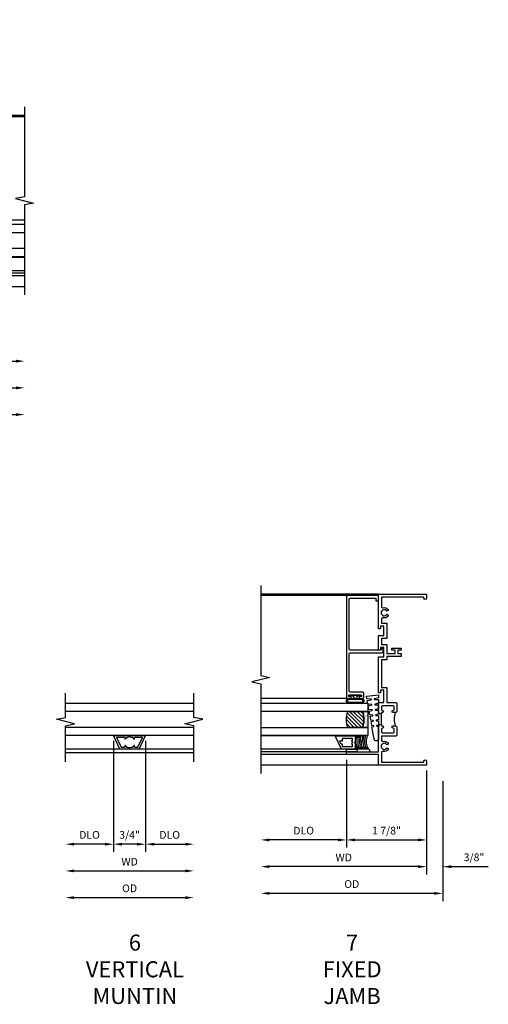
# Model space of a CAD drawing. Extents: x 1.5 to 74.6, y 0.5 to 47.3.
# Drawn here: x 53.1 to 64.1, y 23.3 to 46.3 of the extents above; entities that cross this region are included whole.
import ezdxf

# ---------------------------------------------------------------- set-up
doc = ezdxf.new("R2010")
doc.units = 0
doc.header["$LTSCALE"] = 0.5
doc.header["$MEASUREMENT"] = 0
doc.layers.get('0').update_dxf_attribs({"color": 4, "linetype": 'CONTINUOUS'})
doc.layers.add('DIME', color=2, linetype='CONTINUOUS')
doc.layers.add('TEXT', color=3, linetype='CONTINUOUS')
doc.styles.get("Standard").update_dxf_attribs({"font": 'arial.ttf'})
doc.dimstyles.new('EXT_OFF-OFF', dxfattribs={"dimscale": 2, "dimtxt": 0.125, "dimasz": 0.1, "dimexe": 0.09, "dimexo": 0.063, "dimgap": 0.05, "dimtad": 1, "dimdec": 5, "dimzin": 0, "dimdsep": 46, "dimlunit": 4, "dimtxsty": 'STANDARD', "dimcen": 0, "dimse1": 1, "dimse2": 1, "dimclrd": 256, "dimadec": 0, "dimazin": 0, "dimtfac": 1, "dimtdec": 5, "dimtofl": 0, "dimtmove": 0, "dimatfit": 3, "dimfxl": 1, "dimfrac": 2, "dimtolj": 1, "dimtzin": 0, "dimarcsym": 0})
doc.dimstyles.new('EXT_ON-OFF', dxfattribs={"dimscale": 2, "dimtxt": 0.125, "dimasz": 0.1, "dimexe": 0.09, "dimexo": 0.063, "dimgap": 0.05, "dimtad": 1, "dimdec": 5, "dimzin": 0, "dimdsep": 46, "dimlunit": 4, "dimtxsty": 'STANDARD', "dimcen": 0, "dimse2": 1, "dimclrd": 256, "dimadec": 0, "dimazin": 0, "dimtfac": 1, "dimtdec": 5, "dimtofl": 0, "dimtmove": 0, "dimatfit": 3, "dimfxl": 1, "dimfrac": 2, "dimtolj": 1, "dimtzin": 0, "dimarcsym": 0})
doc.dimstyles.new('EXT_ON-ON', dxfattribs={"dimscale": 2, "dimtxt": 0.09, "dimasz": 0.1, "dimexe": 0.09, "dimexo": 0.0625, "dimgap": 0.0625, "dimtad": 1, "dimdec": 5, "dimzin": 0, "dimdsep": 46, "dimlunit": 5, "dimtxsty": 'STANDARD', "dimcen": 0, "dimclrd": 256, "dimadec": 0, "dimazin": 0, "dimtfac": 1, "dimtdec": 5, "dimtofl": 0, "dimtmove": 0, "dimatfit": 0, "dimfxl": 1, "dimfrac": 2, "dimtolj": 1, "dimtzin": 0, "dimarcsym": 0})

# ---------------------------------------------------------------- blocks, each defined once
blk = doc.blocks.new('B245310')
for points in [[(0.781, 0.759), (0.841, 0.759, 0.414214), (0.866, 0.784, -1), (0.916, 0.784), (0.916, 0.728, -0.414214), (0.885, 0.697), (0.707, 0.697, -0.414214), (0.676, 0.728), (0.676, 1.055), (0.587, 1.055, 0.477796), (0.556, 1.017, -0.268929), (0.519, 0.902), (0.49, 0.902), (0.474, 0.931, 3.732051), (0.402, 0.931), (0.386, 0.902), (0.357, 0.902, -0.268929), (0.32, 1.017, 0.477796), (0.289, 1.055), (0.07, 1.055), (0.07, 0.062), (0.094, 0.062, -1), (0.094, 0), (0, 0), (0, 1.125), (0.25, 1.125), (0.25, 1.875), (0.312, 1.875), (0.312, 1.125), (0.901, 1.125), (0.916, 1.11), (0.931, 1.125), (0.947, 1.125), (0.947, 1.055), (0.916, 1.055), (0.916, 1.03), (0.916, 1.03, -1), (0.866, 1.03, 0.414214), (0.841, 1.055), (0.781, 1.055, 0.414214), (0.756, 1.03), (0.756, 0.784, 0.414214)], [(3.249, 1.075), (3.187, 1.075), (3.187, 1.125), (4, 1.125), (4, 0), (3.906, 0, -1), (3.906, 0.062), (3.93, 0.062), (3.93, 1.055), (3.711, 1.055, 0.477796), (3.68, 1.017, -0.268929), (3.643, 0.902), (3.614, 0.902), (3.598, 0.931, 3.732051), (3.527, 0.931), (3.51, 0.902), (3.481, 0.902, -0.268929), (3.444, 1.017, 0.477796), (3.413, 1.055), (3.319, 1.055), (3.319, 0.93), (2.961, 0.93), (2.961, 1.055), (2.819, 1.055), (2.819, 0.93), (2.614, 0.93), (2.614, 0.738), (2.689, 0.738), (2.689, 0.816), (2.739, 0.816), (2.739, 0.598), (2.689, 0.598), (2.689, 0.676), (2.614, 0.676), (2.614, 0.598), (2.544, 0.598), (2.544, 0.93), (2.461, 0.93), (2.461, 1.055), (1.819, 1.055), (1.819, 0.93), (1.468, 0.93), (1.468, 0.728, -0.414214), (1.437, 0.697), (1.259, 0.697, -0.414214), (1.228, 0.728), (1.228, 0.784, -1), (1.278, 0.784, 0.414214), (1.303, 0.759), (1.363, 0.759, 0.414214), (1.388, 0.784), (1.388, 1.03, 0.414214), (1.363, 1.055), (1.303, 1.055, 0.414214), (1.278, 1.03, -1), (1.228, 1.03), (1.228, 1.03), (1.228, 1.055), (1.197, 1.055), (1.197, 1.125), (1.213, 1.125), (1.228, 1.11), (1.243, 1.125), (1.468, 1.125), (1.468, 1), (1.749, 1), (1.749, 1.075), (1.687, 1.075), (1.687, 1.125), (2.531, 1.125), (2.531, 1), (2.749, 1), (2.749, 1.075), (2.687, 1.075), (2.687, 1.125), (3.031, 1.125), (3.031, 1), (3.249, 1)]]:
    blk.add_lwpolyline(points, format="xyb", close=True)
blk.add_lwpolyline([(0.947, 1.055), (1.197, 1.055)])
blk.add_lwpolyline([(0.916, 0.728, -0.132332), (1.228, 0.728)], format="xyb")
blk = doc.blocks.new('*D36')
at = {"layer": 'DIME', "color": 0, "lineweight": -2, "transparency": 16777216}
blk.add_line((0, -0.125), (0, -2.555), dxfattribs=at)
at = {"layer": 'DIME', "lineweight": -2, "transparency": 16777216}
blk.add_line((-0.2, -2.375), (-3.675, -2.375), dxfattribs=at)
at = {"layer": 'DIME', "transparency": 16777216}
for points in [[(-3.675, -2.342), (-3.675, -2.408), (-3.875, -2.375)], [(-0.2, -2.342), (-0.2, -2.408), (0, -2.375)]]:
    blk.add_solid(points, dxfattribs=at)
at = {"layer": 'DIME', "color": 0, "transparency": 16777216, "insert": (-1.938, -2.16), "char_height": 0.18, "attachment_point": 5}
blk.add_mtext('\\A1;WD', dxfattribs=at)
blk = doc.blocks.new('*D37')
at = {"layer": 'DIME', "color": 0, "lineweight": -2, "transparency": 16777216}
for p, q in [((-1.875, 0.125), (-1.875, -1.93)), ((0, -0.125), (0, -1.93))]:
    blk.add_line(p, q, dxfattribs=at)
at = {"layer": 'DIME', "lineweight": -2, "transparency": 16777216}
blk.add_line((-1.675, -1.75), (-0.2, -1.75), dxfattribs=at)
at = {"layer": 'DIME', "transparency": 16777216}
for points in [[(-1.675, -1.717), (-1.675, -1.783), (-1.875, -1.75)], [(-0.2, -1.717), (-0.2, -1.783), (0, -1.75)]]:
    blk.add_solid(points, dxfattribs=at)
at = {"layer": 'DIME', "color": 0, "transparency": 16777216, "insert": (-0.938, -1.532), "char_height": 0.18, "attachment_point": 5}
blk.add_mtext('\\A1;1 7/8"', dxfattribs=at)
blk = doc.blocks.new('*D38')
at = {"layer": 'DIME', "color": 0, "lineweight": -2, "transparency": 16777216}
blk.add_line((-1.875, 0.125), (-1.875, -1.93), dxfattribs=at)
at = {"layer": 'DIME', "lineweight": -2, "transparency": 16777216}
blk.add_line((-2.075, -1.75), (-3.675, -1.75), dxfattribs=at)
at = {"layer": 'DIME', "transparency": 16777216}
for points in [[(-3.675, -1.717), (-3.675, -1.783), (-3.875, -1.75)], [(-2.075, -1.717), (-2.075, -1.783), (-1.875, -1.75)]]:
    blk.add_solid(points, dxfattribs=at)
at = {"layer": 'DIME', "color": 0, "transparency": 16777216, "insert": (-2.875, -1.532), "char_height": 0.18, "attachment_point": 5}
blk.add_mtext('\\A1;DLO', dxfattribs=at)
blk = doc.blocks.new('*D39')
at = {"layer": 'DIME', "color": 0, "lineweight": -2, "transparency": 16777216}
for p, q in [((0, -0.125), (0, -2.555)), ((0.375, -0.375), (0.375, -2.555))]:
    blk.add_line(p, q, dxfattribs=at)
at = {"layer": 'DIME', "lineweight": -2, "transparency": 16777216}
for p, q in [((-0.2, -2.375), (-0.4, -2.375)), ((0.575, -2.375), (1.441, -2.375))]:
    blk.add_line(p, q, dxfattribs=at)
at = {"layer": 'DIME', "transparency": 16777216}
for points in [[(-0.2, -2.342), (-0.2, -2.408), (0, -2.375)], [(0.575, -2.342), (0.575, -2.408), (0.375, -2.375)]]:
    blk.add_solid(points, dxfattribs=at)
at = {"layer": 'DIME', "color": 0, "transparency": 16777216, "insert": (1.108, -2.157), "char_height": 0.18, "attachment_point": 5}
blk.add_mtext('\\A1;3/8"', dxfattribs=at)
blk = doc.blocks.new('*D40')
at = {"layer": 'DIME', "color": 0, "lineweight": -2, "transparency": 16777216}
blk.add_line((0.375, -0.375), (0.375, -3.18), dxfattribs=at)
at = {"layer": 'DIME', "lineweight": -2, "transparency": 16777216}
blk.add_line((0.175, -3), (-3.675, -3), dxfattribs=at)
at = {"layer": 'DIME', "transparency": 16777216}
for points in [[(-3.675, -2.967), (-3.675, -3.033), (-3.875, -3)], [(0.175, -2.967), (0.175, -3.033), (0.375, -3)]]:
    blk.add_solid(points, dxfattribs=at)
at = {"layer": 'DIME', "color": 0, "transparency": 16777216, "insert": (-1.75, -2.782), "char_height": 0.18, "attachment_point": 5}
blk.add_mtext('\\A1;OD', dxfattribs=at)
blk = doc.blocks.new('B127099')
blk.add_lwpolyline([(0.181, 0.25), (0.116, 0.25), (0.094, 0.156, -0.869287), (0.078, 0.158), (0.074, 0.25), (-0.012, 0.25), (-0.031, 0.167, -0.869287), (-0.047, 0.169), (-0.051, 0.25), (-0.139, 0.25), (-0.156, 0.178, -0.869287), (-0.172, 0.18), (-0.175, 0.25), (-0.267, 0.25), (-0.281, 0.189, -0.869287), (-0.297, 0.191), (-0.3, 0.25), (-0.394, 0.25), (-0.406, 0.2, -0.869287), (-0.422, 0.202), (-0.424, 0.25), (-0.522, 0.25), (-0.531, 0.211, -0.869287), (-0.547, 0.213), (-0.549, 0.25), (-0.839, 0.25, 0.915607), (-0.848, 0.148), (-0.562, 0.098), (-0.554, 0.134, -0.869287), (-0.538, 0.133), (-0.536, 0.093), (-0.439, 0.076), (-0.429, 0.123, -0.869287), (-0.413, 0.122), (-0.41, 0.071), (-0.317, 0.054), (-0.304, 0.112, -0.869287), (-0.288, 0.11), (-0.285, 0.048), (-0.194, 0.032), (-0.179, 0.101, -0.869287), (-0.163, 0.099), (-0.159, 0.026), (-0.072, 0.01), (-0.054, 0.09, -0.869287), (-0.038, 0.088), (-0.033, 0.004), (0.051, -0.011), (0.071, 0.079, -0.869287), (0.087, 0.077), (0.092, -0.019), (0.156, -0.03)], format="xyb", close=True)
blk = doc.blocks.new('B127077M4')
for points in [[(-0.085, -0.15), (-0.085, 0.15, 0.95874), (-0.199, 0.15), (-0.199, -0.15, 0.95874)], [(-0.179, 0.149), (-0.179, -0.149, 0.970291), (-0.105, -0.149), (-0.105, 0.149, 0.970291)], [(-0.085, -0.035), (-0.035, -0.035), (-0.035, -0.12, 1), (-0.005, -0.12), (-0.005, 0.12, 1), (-0.035, 0.12), (-0.035, 0.035), (-0.085, 0.035)]]:
    blk.add_lwpolyline(points, format="xyb", close=True)
blk = doc.blocks.new('B345106')
blk.add_lwpolyline([(-0.092, 0.688, -0.41421356), (-0.062, 0.658), (-0.062, -0.081, 0.41421356), (-0.032, -0.111), (0.047, -0.111), (0.047, -0.064), (0, -0.064), (0, 0.658, -0.41421356), (0.03, 0.688), (1.18975, 0.688, -0.41421356), (1.21975, 0.658), (1.21975, 0.062), (1.15775, 0.062), (1.15775, 0), (1.28175, 0), (1.28175, 0.75), (-1.09825, 0.75, 0.41421356), (-1.12825, 0.72), (-1.12825, 0.6525, 1), (-1.09325, 0.6525), (-1.09325, 0.675, -1), (-1.04325, 0.675), (-1.04325, 0.415, -1), (-1.09325, 0.415), (-1.09325, 0.4375, 1), (-1.12825, 0.4375), (-1.12825, 0.37, 0.41421356), (-1.09825, 0.34), (-1.01125, 0.34, 0.41421356), (-0.98125, 0.37), (-0.98125, 0.658, -0.41421356), (-0.95125, 0.688)], format="xyb", close=True)
blk = doc.blocks.new('B127186 8400M1')
blk.add_lwpolyline([(0, 0), (0.06, 0), (0.06, -0.25), (0, -0.25)], close=True)
blk.add_arc((0.02, -0.511), 0.0414, 240.6761, 16.0749)
blk = doc.blocks.new('B735016')
at = {"linetype": 'Continuous'}
blk.add_lwpolyline([(0.187, 0.165), (0.272, 0.165), (0.272, 0.298), (0.171, 0.298), (0.156, 0.313), (0.141, 0.298), (0.04, 0.298), (0.04, 0), (0, 0), (0, 0.615), (0.312, 0.76), (0.312, 0.125), (0.187, 0.125)], close=True, dxfattribs=at)
blk.add_lwpolyline([(0.055, 0.588), (0.117, 0.588), (0.117, 0.625), (0.195, 0.662), (0.195, 0.588), (0.257, 0.588), (0.257, 0.521), (0.245, 0.509), (0.257, 0.497), (0.257, 0.435), (0.245, 0.423), (0.257, 0.411), (0.257, 0.368), (0.2, 0.368, 1), (0.18, 0.368), (0.138, 0.368, 1), (0.118, 0.368), (0.055, 0.368), (0.055, 0.411), (0.067, 0.423), (0.055, 0.435), (0.055, 0.497), (0.067, 0.509), (0.055, 0.521)], format="xyb", close=True, dxfattribs=at)
blk = doc.blocks.new('GT245501')
h = blk.add_hatch()
h.set_pattern_fill('AR-SAND', color=256, scale=0.03, style=0)
h.set_pattern_definition([(322.5, (-24.48445, -0.7545), (-0.0018898, -0.05780471), [0, -0.0456, 0, -0.051, 0, -0.04875]), (352.5, (-24.48445, -0.7545), (0.0530933, -0.08466438), [0, -0.0246, 0, -0.0411, 0, -0.01575]), (32.5, (-24.52135, -0.7545), (0.09342426, -0.00016977), [0, -0.015, 0, -0.054, 0, -0.0705]), (42.5, (-24.52135, -0.7545), (0.0901838, -0.02633027), [0, -0.0075, 0, -0.0354, 0, -0.0405])])
edge = h.paths.add_edge_path()
edge.add_line((-1.43, -0.37), (-1.43, -0.25))
edge.add_line((-1.43, -0.25), (-1.805, -0.25))
edge.add_line((-1.805, -0.25), (-1.805, -0.37))
edge.add_arc((-1.617, -0.941), 0.601, 71.8194, 108.1806, ccw=False)
h = blk.add_hatch()
h.set_pattern_fill('ANSI31', color=256, scale=0.5, style=0)
h.set_pattern_definition([(315, (-24.48445, -0.7545), (-0.04419417, -0.04419417), [])])
edge = h.paths.add_edge_path()
edge.add_line((-1.805, -0.37), (-1.805, -0.72))
edge.add_arc((-1.617, -0.149), 0.601, 251.8194, 288.1806)
edge.add_line((-1.43, -0.72), (-1.43, -0.37))
edge.add_arc((-1.617, -0.941), 0.601, 71.8194, 108.1806)
for p, q in [((-2.437, -0.75), (-2.437, -2.75)), ((-2.375, -0.75), (-2.375, -2.75)), ((-2.315, -0.865), (-2.315, -2.75)), ((-1.128, -0.719), (-1.128, -2.75)), ((1.282, -0.75), (1.282, -2.75)), ((-2.003, -1.01), (-2.003, -2.75))]:
    blk.add_line(p, q)
for points in [[(-1.805, -2.75), (-1.805, -0.25), (-1.992, -0.25), (-1.992, -2.75)], [(-1.242, -2.75), (-1.242, -0.25), (-1.43, -0.25), (-1.43, -2.75)]]:
    blk.add_lwpolyline(points)
for points in [[(-1.43, -0.37), (-1.43, -0.25), (-1.805, -0.25), (-1.805, -0.37, -0.16)], [(-1.805, -0.37), (-1.805, -0.72, 0.16), (-1.43, -0.72), (-1.43, -0.37, 0.16)]]:
    blk.add_lwpolyline(points, format="xyb", close=True)
at = {"const_width": 0.0105}
blk.add_lwpolyline([(-1.997, -1.01), (-1.997, -0.51)], dxfattribs=at)
at = {"layer": 'TEXT'}
for radius, start, end in [(0.358, 246.7472, 293.2528), (0.398, 249.1975, 290.8025), (0.438, 251.1712, 288.8288), (0.478, 252.8004, 270.7095), (0.518, 254.1641, 280.1022), (0.558, 255.3251, 279.3718), (0.598, 256.3259, 278.7402), (0.638, 257.1978, 259.3005), (0.638, 267.3008, 268.097)]:
    blk.add_arc((-2.134, 0.079), radius, start, end, dxfattribs=at)
for name, p in [('B127099', (-1.228, -0.25)), ('B127077M4', (-1.043, -0.545))]:
    blk.add_blockref(name, p)
at = {"xscale": -1, "rotation": 180}
for name, p in [('B345106', (0, 0)), ('B127186 8400M1', (-2.375, -0.75)), ('B735016', (-2.315, -0.25))]:
    blk.add_blockref(name, p, dxfattribs=at)
blk = doc.blocks.new('*D48')
at = {"layer": 'DIME', "color": 0, "lineweight": -2, "transparency": 16777216}
blk.add_line((0, -0.125), (0, -2.555), dxfattribs=at)
at = {"layer": 'DIME', "lineweight": -2, "transparency": 16777216}
blk.add_line((0.2, -2.375), (3.675, -2.375), dxfattribs=at)
at = {"layer": 'DIME', "transparency": 16777216}
for points in [[(0.2, -2.342), (0.2, -2.408), (0, -2.375)], [(3.675, -2.342), (3.675, -2.408), (3.875, -2.375)]]:
    blk.add_solid(points, dxfattribs=at)
at = {"layer": 'DIME', "color": 0, "transparency": 16777216, "insert": (1.938, -2.16), "char_height": 0.18, "attachment_point": 5}
blk.add_mtext('\\A1;WD', dxfattribs=at)
blk = doc.blocks.new('*D49')
at = {"layer": 'DIME', "color": 0, "lineweight": -2, "transparency": 16777216}
for p, q in [((-1.875, 0.125), (-1.875, -1.93)), ((0, -0.125), (0, -1.93))]:
    blk.add_line(p, q, dxfattribs=at)
at = {"layer": 'DIME', "lineweight": -2, "transparency": 16777216}
blk.add_line((-0.2, -1.75), (-1.675, -1.75), dxfattribs=at)
at = {"layer": 'DIME', "transparency": 16777216}
for points in [[(-1.675, -1.717), (-1.675, -1.783), (-1.875, -1.75)], [(-0.2, -1.717), (-0.2, -1.783), (0, -1.75)]]:
    blk.add_solid(points, dxfattribs=at)
at = {"layer": 'DIME', "color": 0, "transparency": 16777216, "insert": (-0.938, -1.532), "char_height": 0.18, "attachment_point": 5}
blk.add_mtext('\\A1;1 7/8"', dxfattribs=at)
blk = doc.blocks.new('*D50')
at = {"layer": 'DIME', "color": 0, "lineweight": -2, "transparency": 16777216}
blk.add_line((1.875, 0.125), (1.875, -1.93), dxfattribs=at)
at = {"layer": 'DIME', "lineweight": -2, "transparency": 16777216}
blk.add_line((2.075, -1.75), (3.675, -1.75), dxfattribs=at)
at = {"layer": 'DIME', "transparency": 16777216}
for points in [[(2.075, -1.717), (2.075, -1.783), (1.875, -1.75)], [(3.675, -1.717), (3.675, -1.783), (3.875, -1.75)]]:
    blk.add_solid(points, dxfattribs=at)
at = {"layer": 'DIME', "color": 0, "transparency": 16777216, "insert": (2.875, -1.532), "char_height": 0.18, "attachment_point": 5}
blk.add_mtext('\\A1;DLO', dxfattribs=at)
blk = doc.blocks.new('*D51')
at = {"layer": 'DIME', "lineweight": -2, "transparency": 16777216}
blk.add_line((-3.675, -3), (3.675, -3), dxfattribs=at)
at = {"layer": 'DIME', "transparency": 16777216}
for points in [[(-3.675, -2.967), (-3.675, -3.033), (-3.875, -3)], [(3.675, -2.967), (3.675, -3.033), (3.875, -3)]]:
    blk.add_solid(points, dxfattribs=at)
at = {"layer": 'DIME', "color": 0, "transparency": 16777216, "insert": (0, -2.782), "char_height": 0.18, "attachment_point": 5}
blk.add_mtext('\\A1;OD', dxfattribs=at)
blk = doc.blocks.new('*D52')
at = {"layer": 'DIME', "color": 0, "lineweight": -2, "transparency": 16777216}
blk.add_line((-1.875, 0.125), (-1.875, -1.93), dxfattribs=at)
at = {"layer": 'DIME', "lineweight": -2, "transparency": 16777216}
blk.add_line((-2.075, -1.75), (-3.675, -1.75), dxfattribs=at)
at = {"layer": 'DIME', "transparency": 16777216}
for points in [[(-3.675, -1.717), (-3.675, -1.783), (-3.875, -1.75)], [(-2.075, -1.717), (-2.075, -1.783), (-1.875, -1.75)]]:
    blk.add_solid(points, dxfattribs=at)
at = {"layer": 'DIME', "color": 0, "transparency": 16777216, "insert": (-2.875, -1.532), "char_height": 0.18, "attachment_point": 5}
blk.add_mtext('\\A1;DLO', dxfattribs=at)
blk = doc.blocks.new('B245343')
for points in [[(0.947, -1.055), (0.916, -1.055), (0.916, -1.03), (0.916, -1.03, 1), (0.866, -1.03, -0.414214), (0.841, -1.055), (0.781, -1.055, -0.414214), (0.756, -1.03), (0.756, -0.784, -0.414214), (0.781, -0.759), (0.841, -0.759, -0.414214), (0.866, -0.784, 1), (0.916, -0.784), (0.916, -0.728, 0.414214), (0.885, -0.697), (0.707, -0.697, 0.414214), (0.676, -0.728), (0.676, -1.055), (0.587, -1.055, -0.477796), (0.556, -1.017, 0.268929), (0.519, -0.902), (0.49, -0.902), (0.474, -0.931, -3.732051), (0.402, -0.931), (0.386, -0.902), (0.357, -0.902, 0.268929), (0.32, -1.017, -0.477796), (0.289, -1.055), (0.08, -1.055), (0.08, -0.061), (0.155, -0.061, 0.414214), (0.186, -0.03), (0.186, 0.059), (0.245, 0.059, 0.414214), (0.276, 0.09), (0.276, 0.35, 0.414214), (0.245, 0.381), (0.155, 0.381, 0.414214), (0.124, 0.35), (0.124, 0.301, 1), (0.164, 0.301), (0.164, 0.306, -1), (0.214, 0.306), (0.214, 0.146, -1), (0.164, 0.146), (0.164, 0.151, 1), (0.124, 0.151), (0.124, 0), (0, 0), (0, -1.125), (0.25, -1.125), (0.25, -1.875), (0.312, -1.875), (0.312, -1.125), (0.901, -1.125), (0.916, -1.11), (0.931, -1.125), (0.947, -1.125)], [(1.197, -1.125), (1.213, -1.125), (1.228, -1.11), (1.243, -1.125), (1.468, -1.125), (1.468, -1), (1.749, -1), (1.749, -1.075), (1.687, -1.075), (1.687, -1.125), (2.531, -1.125), (2.531, -1), (2.749, -1), (2.749, -1.075), (2.687, -1.075), (2.687, -1.125), (3.031, -1.125), (3.031, -1), (3.249, -1), (3.249, -1.075), (3.187, -1.075), (3.187, -1.125), (4, -1.125), (4, -0.001), (3.875, -0.001), (3.875, 0.382), (3.813, 0.382), (3.813, -0.063), (3.92, -0.063), (3.92, -1.055), (3.711, -1.055, -0.477796), (3.68, -1.017, 0.268929), (3.643, -0.902), (3.614, -0.902), (3.598, -0.931, -3.732051), (3.527, -0.931), (3.51, -0.902), (3.481, -0.902, 0.268929), (3.444, -1.017, -0.477796), (3.413, -1.055), (3.319, -1.055), (3.319, -0.93), (2.961, -0.93), (2.961, -1.055), (2.819, -1.055), (2.819, -0.93), (2.461, -0.93), (2.461, -1.055), (1.819, -1.055), (1.819, -0.93), (1.468, -0.93), (1.468, -0.728, 0.414214), (1.437, -0.697), (1.259, -0.697, 0.414214), (1.228, -0.728), (1.228, -0.784, 1), (1.278, -0.784, -0.414214), (1.303, -0.759), (1.363, -0.759, -0.414214), (1.388, -0.784), (1.388, -1.03, -0.414214), (1.363, -1.055), (1.303, -1.055, -0.414214), (1.278, -1.03, 1), (1.228, -1.03), (1.228, -1.055), (1.197, -1.055)]]:
    blk.add_lwpolyline(points, format="xyb", close=True)
blk.add_lwpolyline([(0.907, -0.706, 0.251833), (1.237, -0.706)], format="xyb")
blk.add_lwpolyline([(1.228, -1.055), (0.916, -1.055)])
blk = doc.blocks.new('*D53')
at = {"layer": 'DIME', "color": 0, "lineweight": -2, "transparency": 16777216}
for p, q in [((1.875, 0.125), (1.875, -1.93)), ((0, -0.125), (0, -1.93))]:
    blk.add_line(p, q, dxfattribs=at)
at = {"layer": 'DIME', "lineweight": -2, "transparency": 16777216}
blk.add_line((1.675, -1.75), (0.2, -1.75), dxfattribs=at)
at = {"layer": 'DIME', "transparency": 16777216}
for points in [[(0.2, -1.717), (0.2, -1.783), (0, -1.75)], [(1.675, -1.717), (1.675, -1.783), (1.875, -1.75)]]:
    blk.add_solid(points, dxfattribs=at)
at = {"layer": 'DIME', "color": 0, "transparency": 16777216, "insert": (0.938, -1.532), "char_height": 0.18, "attachment_point": 5}
blk.add_mtext('\\A1;1 7/8"', dxfattribs=at)
blk = doc.blocks.new('*D54')
at = {"layer": 'DIME', "color": 0, "lineweight": -2, "transparency": 16777216}
blk.add_line((0, -0.125), (0, -2.555), dxfattribs=at)
at = {"layer": 'DIME', "lineweight": -2, "transparency": 16777216}
blk.add_line((-0.2, -2.375), (-3.675, -2.375), dxfattribs=at)
at = {"layer": 'DIME', "transparency": 16777216}
for points in [[(-3.675, -2.342), (-3.675, -2.408), (-3.875, -2.375)], [(-0.2, -2.342), (-0.2, -2.408), (0, -2.375)]]:
    blk.add_solid(points, dxfattribs=at)
at = {"layer": 'DIME', "color": 0, "transparency": 16777216, "insert": (-1.938, -2.16), "char_height": 0.18, "attachment_point": 5}
blk.add_mtext('\\A1;WD', dxfattribs=at)
blk = doc.blocks.new('B027874')
h = blk.add_hatch()
h.set_pattern_fill('ANSI31', color=256, scale=0.08, angle=270, style=0)
h.set_pattern_definition([(315, (0.226, 0.036), (0.00707107, 0.00707107), [])])
h.paths.add_polyline_path([(0.14, -0.09), (0.037, -0.09, 0.029608), (0.03, -0.086), (0.03, -0.042), (0.015, -0.042), (0, -0.057), (-0.015, -0.042), (-0.03, -0.042), (-0.03, -0.086, 0.029608), (-0.037, -0.09), (-0.14, -0.09, 0.925926), (-0.14, -0.144), (0.14, -0.144, 0.925926)])
h.paths.add_polyline_path([(-0.14, -0.137, -0.9), (-0.14, -0.097), (0.14, -0.097, -0.9), (0.14, -0.137)], flags=16)
h.paths.add_polyline_path([(0.115, -0.131, -1), (0.122, -0.131, -1)], flags=0)
h.paths.add_polyline_path([(0.109, -0.113, -1), (0.114, -0.113, -1)], flags=0)
h.paths.add_polyline_path([(0.137, -0.133, -1), (0.141, -0.133, -1)], flags=0)
h.paths.add_polyline_path([(0.083, -0.114, -1), (0.092, -0.114, -1)], flags=0)
h.paths.add_polyline_path([(0.139, -0.113, -1), (0.148, -0.113, -1)], flags=0)
h.paths.add_polyline_path([(0.063, -0.124, -1), (0.07, -0.124, -1)], flags=0)
h.paths.add_polyline_path([(0.059, -0.104, -1), (0.064, -0.104, -1)], flags=0)
h.paths.add_polyline_path([(0.041, -0.11, -1), (0.046, -0.11, -1)], flags=0)
h.paths.add_polyline_path([(0.033, -0.132, -1), (0.038, -0.132, -1)], flags=0)
h.paths.add_polyline_path([(0.016, -0.11, -1), (0.025, -0.11, -1)], flags=0)
h.paths.add_polyline_path([(-0.005, -0.121, -1), (0.002, -0.121, -1)], flags=0)
h.paths.add_polyline_path([(-0.03, -0.127, -1), (-0.021, -0.127, -1)], flags=0)
h.paths.add_polyline_path([(-0.03, -0.105, -1), (-0.025, -0.105, -1)], flags=0)
h.paths.add_polyline_path([(-0.048, -0.124, -1), (-0.043, -0.124, -1)], flags=0)
h.paths.add_polyline_path([(-0.059, -0.107, -1), (-0.05, -0.107, -1)], flags=0)
h.paths.add_polyline_path([(-0.069, -0.125, -1), (-0.064, -0.125, -1)], flags=0)
h.paths.add_polyline_path([(-0.098, -0.123, -1), (-0.094, -0.123, -1)], flags=0)
h.paths.add_polyline_path([(-0.1, -0.109, -1), (-0.095, -0.109, -1)], flags=0)
h.paths.add_polyline_path([(-0.126, -0.109, -1), (-0.117, -0.109, -1)], flags=0)
h.paths.add_polyline_path([(-0.146, -0.12, -1), (-0.139, -0.12, -1)], flags=0)
h = blk.add_hatch()
h.set_pattern_fill('ANSI31', color=256, scale=0.25, angle=180, style=0)
h.set_pattern_definition([(225, (7.362555, -10.957272), (0.02209709, -0.02209709), [])])
h.paths.add_polyline_path([(-0.094, -0.014), (-0.094, -0.042), (-0.03, -0.042), (-0.015, -0.042), (0, -0.057), (0.015, -0.042), (0.03, -0.042), (0.094, -0.042), (0.094, -0.014)])
for p, q in [((-0.153, -0.121), (-0.153, -0.121)), ((-0.138, -0.105), (-0.138, -0.105)), ((-0.125, -0.129), (-0.125, -0.129)), ((-0.113, -0.124), (-0.113, -0.124)), ((-0.073, -0.11), (-0.073, -0.11)), ((-0.037, -0.119), (-0.037, -0.119)), ((-0.03, -0.042), (-0.03, -0.086)), ((-0.009, -0.133), (-0.009, -0.133)), ((0.006, -0.103), (0.006, -0.103)), ((0.022, -0.133), (0.022, -0.133)), ((0.03, -0.086), (0.03, -0.042)), ((0.056, -0.126), (0.056, -0.126)), ((0.084, -0.133), (0.084, -0.133)), ((0.096, -0.128), (0.096, -0.128)), ((0.098, -0.108), (0.098, -0.108)), ((0.122, -0.106), (0.122, -0.106)), ((0.148, -0.125), (0.148, -0.125))]:
    blk.add_line(p, q)
blk.add_lwpolyline([(-0.037, -0.09), (-0.14, -0.09, 0.925926), (-0.14, -0.144), (0.14, -0.144, 0.925926), (0.14, -0.09), (0.037, -0.09)], format="xyb")
blk.add_lwpolyline([(0.14, -0.097), (-0.14, -0.097, 0.9), (-0.14, -0.137), (0.14, -0.137, 0.9)], format="xyb", close=True)
blk.add_lwpolyline([(0.094, -0.042), (0.03, -0.042), (0.015, -0.042), (0, -0.057), (-0.015, -0.042), (-0.03, -0.042), (-0.094, -0.042), (-0.094, -0.014), (0.094, -0.014)], close=True)
for centre, radius in [((-0.143, -0.12), 0.00337), ((-0.121, -0.109), 0.0045), ((-0.097, -0.109), 0.00225), ((-0.096, -0.123), 0.00225), ((-0.067, -0.125), 0.00225), ((-0.055, -0.107), 0.0045), ((-0.046, -0.124), 0.00225), ((-0.028, -0.105), 0.00225), ((-0.025, -0.127), 0.0045), ((-0.002, -0.121), 0.00337), ((0.021, -0.11), 0.0045), ((0.036, -0.132), 0.00225), ((0.043, -0.11), 0.00225), ((0.061, -0.104), 0.00225), ((0.066, -0.124), 0.00337), ((0.087, -0.114), 0.0045), ((0.112, -0.113), 0.00225), ((0.119, -0.131), 0.00337), ((0.139, -0.133), 0.00225), ((0.143, -0.113), 0.0045)]:
    blk.add_circle(centre, radius)
for start, end in [(116.3878, 123.1715), (56.8285, 63.6122)]:
    blk.add_arc((0, -0.146), 0.0675, start, end)
blk = doc.blocks.new('*D55')
at = {"layer": 'DIME', "color": 0, "lineweight": -2, "transparency": 16777216}
for p, q in [((-1.875, 4.094), (-1.875, 5.93)), ((1.875, 4.094), (1.875, 5.93))]:
    blk.add_line(p, q, dxfattribs=at)
at = {"layer": 'DIME', "lineweight": -2, "transparency": 16777216}
blk.add_line((-1.675, 5.75), (1.675, 5.75), dxfattribs=at)
at = {"layer": 'DIME', "transparency": 16777216}
for points in [[(-1.675, 5.783), (-1.675, 5.717), (-1.875, 5.75)], [(1.675, 5.783), (1.675, 5.717), (1.875, 5.75)]]:
    blk.add_solid(points, dxfattribs=at)
at = {"layer": 'DIME', "color": 0, "transparency": 16777216, "insert": (0, 5.968), "char_height": 0.18, "attachment_point": 5}
blk.add_mtext('\\A1;3 3/4"', dxfattribs=at)
blk = doc.blocks.new('*D65')
at = {"layer": 'DIME', "lineweight": -2, "transparency": 16777216}
blk.add_line((-1.3, -2.761), (1.3, -2.761), dxfattribs=at)
at = {"layer": 'DIME', "transparency": 16777216}
for points in [[(-1.3, -2.728), (-1.3, -2.794), (-1.5, -2.761)], [(1.3, -2.728), (1.3, -2.794), (1.5, -2.761)]]:
    blk.add_solid(points, dxfattribs=at)
at = {"layer": 'DIME', "color": 0, "transparency": 16777216, "insert": (0, -2.546), "char_height": 0.18, "attachment_point": 5}
blk.add_mtext('\\A1;WD', dxfattribs=at)
blk = doc.blocks.new('*D66')
at = {"layer": 'DIME', "color": 0, "lineweight": -2, "transparency": 16777216}
for p, q in [((-0.375, 0.283), (-0.375, -2.316)), ((0.375, 0.283), (0.375, -2.316))]:
    blk.add_line(p, q, dxfattribs=at)
at = {"layer": 'DIME', "lineweight": -2, "transparency": 16777216}
blk.add_line((0.175, -2.136), (-0.175, -2.136), dxfattribs=at)
at = {"layer": 'DIME', "transparency": 16777216}
for points in [[(-0.175, -2.103), (-0.175, -2.169), (-0.375, -2.136)], [(0.175, -2.103), (0.175, -2.169), (0.375, -2.136)]]:
    blk.add_solid(points, dxfattribs=at)
at = {"layer": 'DIME', "color": 0, "transparency": 16777216, "insert": (0, -1.918), "char_height": 0.18, "attachment_point": 5}
blk.add_mtext('\\A1;3/4"', dxfattribs=at)
blk = doc.blocks.new('*D67')
at = {"layer": 'DIME', "color": 0, "lineweight": -2, "transparency": 16777216}
blk.add_line((0.375, 0.283), (0.375, -2.316), dxfattribs=at)
at = {"layer": 'DIME', "lineweight": -2, "transparency": 16777216}
blk.add_line((0.575, -2.136), (1.3, -2.136), dxfattribs=at)
at = {"layer": 'DIME', "transparency": 16777216}
for points in [[(0.575, -2.103), (0.575, -2.169), (0.375, -2.136)], [(1.3, -2.103), (1.3, -2.169), (1.5, -2.136)]]:
    blk.add_solid(points, dxfattribs=at)
at = {"layer": 'DIME', "color": 0, "transparency": 16777216, "insert": (0.937, -1.918), "char_height": 0.18, "attachment_point": 5}
blk.add_mtext('\\A1;DLO', dxfattribs=at)
blk = doc.blocks.new('*D68')
at = {"layer": 'DIME', "lineweight": -2, "transparency": 16777216}
blk.add_line((-1.3, -3.386), (1.3, -3.386), dxfattribs=at)
at = {"layer": 'DIME', "transparency": 16777216}
for points in [[(-1.3, -3.353), (-1.3, -3.419), (-1.5, -3.386)], [(1.3, -3.353), (1.3, -3.419), (1.5, -3.386)]]:
    blk.add_solid(points, dxfattribs=at)
at = {"layer": 'DIME', "color": 0, "transparency": 16777216, "insert": (0, -3.168), "char_height": 0.18, "attachment_point": 5}
blk.add_mtext('\\A1;OD', dxfattribs=at)
blk = doc.blocks.new('*D69')
at = {"layer": 'DIME', "color": 0, "lineweight": -2, "transparency": 16777216}
blk.add_line((-0.375, 0.283), (-0.375, -2.316), dxfattribs=at)
at = {"layer": 'DIME', "lineweight": -2, "transparency": 16777216}
blk.add_line((-0.575, -2.136), (-1.3, -2.136), dxfattribs=at)
at = {"layer": 'DIME', "transparency": 16777216}
for points in [[(-1.3, -2.103), (-1.3, -2.169), (-1.5, -2.136)], [(-0.575, -2.103), (-0.575, -2.169), (-0.375, -2.136)]]:
    blk.add_solid(points, dxfattribs=at)
at = {"layer": 'DIME', "color": 0, "transparency": 16777216, "insert": (-0.937, -1.918), "char_height": 0.18, "attachment_point": 5}
blk.add_mtext('\\A1;DLO', dxfattribs=at)
blk = doc.blocks.new('B735017')
at = {"linetype": 'Continuous'}
for p, q in [((-0.322, 0.225), (0, 0.375)), ((-0.045, 0.304), (-0.277, 0.196)), ((-0.045, 0.115), (-0.045, 0.304)), ((0, 0.375), (0, -0.375)), ((-0.322, -0.225), (-0.322, 0.225)), ((-0.277, 0.196), (-0.277, 0.115)), ((-0.246, 0.115), (-0.277, 0.115)), ((-0.277, 0.075), (-0.277, 0.047)), ((-0.277, 0.075), (-0.261, 0.075)), ((-0.236, 0.1), (-0.236, 0.105)), ((-0.086, 0.105), (-0.086, 0.1)), ((-0.045, 0.115), (-0.076, 0.115)), ((-0.061, 0.075), (-0.045, 0.075)), ((-0.045, 0.047), (-0.045, 0.075)), ((-0.322, -0.225), (0, -0.375)), ((-0.277, -0.047), (-0.277, -0.075)), ((-0.261, -0.075), (-0.277, -0.075)), ((-0.277, -0.115), (-0.277, -0.196)), ((-0.277, -0.115), (-0.246, -0.115)), ((-0.277, -0.196), (-0.045, -0.304)), ((-0.236, -0.105), (-0.236, -0.1)), ((-0.086, -0.1), (-0.086, -0.105)), ((-0.076, -0.115), (-0.045, -0.115)), ((-0.045, -0.075), (-0.061, -0.075)), ((-0.045, -0.075), (-0.045, -0.047)), ((-0.045, -0.304), (-0.045, -0.115))]:
    blk.add_line(p, q, dxfattribs=at)
for centre, radius, start, end in [((-0.161, 0), 0.125, 158.1252, 201.8748), ((-0.161, 0), 0.125, 126.8699, 143.1301), ((-0.246, 0.105), 0.01, 0, 90), ((-0.076, 0.105), 0.01, 90, 180), ((-0.161, 0), 0.125, 36.8699, 53.1301), ((-0.161, 0), 0.125, 338.1252, 21.8748), ((-0.161, 0), 0.125, 216.8699, 233.1301), ((-0.246, -0.105), 0.01, 270, 0), ((-0.161, 0), 0.125, 306.8699, 323.1301), ((-0.076, -0.105), 0.01, 180, 270)]:
    blk.add_arc(centre, radius, start, end, dxfattribs=at)
blk = doc.blocks.new('S245VJ501MKCADS')
for p, q in [((-1.125, 4), (-3.875, 4)), ((-1.125, 0), (-3.875, 0))]:
    blk.add_line(p, q)
blk.add_lwpolyline([(-3.875, 4.2), (-3.875, 2.096432), (-3.66258, 2.052962), (-4.08742, 1.947038), (-3.875, 1.903568), (-3.875, -0.2)])
at = {"xscale": -1, "rotation": 270}
blk.add_blockref('GT245501', (-1.125, 2.687), dxfattribs=at)
at = {"rotation": 90.00000000000003}
blk.add_blockref('B245310', (0, 0), dxfattribs=at)
at = {"layer": 'DIME'}
for base, p1, text, picture, middle in [((-3.875, -1.75), (-1.875, 0.25), 'DLO', '*D38', (-2.875, -1.531869)), ((-3.875, -2.375), (0, 0), 'WD', '*D36', (-1.9375, -2.16)), ((-3.875, -3), (0.375, -0.25), 'OD', '*D40', (-1.75, -2.781869))]:
    dim = blk.add_linear_dim(base=base, p1=p1, p2=(-3.875, -0.2), angle=0, text=text, dimstyle='EXT_ON-OFF', dxfattribs=at)
    dim.commit()
    dim.dimension.update_dxf_attribs({"geometry": picture, "text_midpoint": middle})
for base, p1, p2, picture, middle in [((0, -1.75), (-1.875, 0.25), (0, 0), '*D37', (-0.9375, -1.53193)), ((0.375, -2.375), (0, 0), (0.375, -0.25), '*D39', (1.10824, -2.156869))]:
    dim = blk.add_linear_dim(base=base, p1=p1, p2=p2, angle=0, dimstyle='EXT_ON-ON', dxfattribs=at)
    dim.commit()
    dim.dimension.update_dxf_attribs({"geometry": picture, "text_midpoint": middle})
blk = doc.blocks.new('S245VIS501KCADS')
for p, q in [((-1.125, 4), (-3.875, 4)), ((1.125, 4), (3.875, 4)), ((-1.125, 0), (-3.875, 0)), ((1.125, 0), (3.875, 0))]:
    blk.add_line(p, q)
for points in [[(-3.875, 4.2), (-3.875, 2.096432), (-3.66258, 2.052962), (-4.08742, 1.947038), (-3.875, 1.903568), (-3.875, -0.2)], [(3.875, 4.2), (3.875, 2.096432), (3.66258, 2.052962), (4.08742, 1.947038), (3.875, 1.903568), (3.875, -0.2)]]:
    blk.add_lwpolyline(points)
at = {"xscale": -1, "rotation": 270}
blk.add_blockref('GT245501', (-1.125, 2.687), dxfattribs=at)
for name, p, rotation in [('B245310', (0, 0), 90), ('B245343', (0, 0), 90), ('GT245501', (1.125, 2.687), 90.00000000000003)]:
    blk.add_blockref(name, p, dxfattribs=dict(rotation=rotation))
blk.add_blockref('B027874', (-0.226, 0.214))
at = {"layer": 'DIME'}
dim = blk.add_linear_dim(base=(1.875, 5.75), p1=(-1.875, 3.96875), p2=(1.875, 3.96875), angle=180, dimstyle='EXT_ON-ON', dxfattribs=at)
dim.commit()
dim.dimension.update_dxf_attribs({"geometry": '*D55', "text_midpoint": (0, 5.75), "dimtype": 160})
for base, p1, text, picture, middle in [((-3.875, -1.75), (-1.875, 0.25), 'DLO', '*D52', (-2.875, -1.531869)), ((-3.875, -2.375), (0, 0), 'WD', '*D54', (-1.9375, -2.16))]:
    dim = blk.add_linear_dim(base=base, p1=p1, p2=(-3.875, -0.2), text=text, dimstyle='EXT_ON-OFF', dxfattribs=at)
    dim.commit()
    dim.dimension.update_dxf_attribs({"geometry": picture, "text_midpoint": middle})
for base, p1, p2, picture, middle in [((-1.875, -1.75), (0, 0), (-1.875, 0.25), '*D49', (-0.9375, -1.53193)), ((0, -1.75), (1.875, 0.25), (0, 0), '*D53', (0.9375, -1.53193))]:
    dim = blk.add_linear_dim(base=base, p1=p1, p2=p2, angle=180, dimstyle='EXT_ON-ON', dxfattribs=at)
    dim.commit()
    dim.dimension.update_dxf_attribs({"geometry": picture, "text_midpoint": middle})
for base, p1, text, dimstyle, picture, middle in [((3.875, -1.75), (1.875, 0.25), 'DLO', 'EXT_ON-OFF', '*D50', (2.875, -1.531869)), ((3.875, -2.375), (0, 0), 'WD', 'EXT_ON-OFF', '*D48', (1.9375, -2.16)), ((3.875, -3), (-3.875, -0.2), 'OD', 'EXT_OFF-OFF', '*D51', (0, -2.781869))]:
    dim = blk.add_linear_dim(base=base, p1=p1, p2=(3.875, -0.2), angle=180, text=text, dimstyle=dimstyle, dxfattribs=at)
    dim.commit()
    dim.dimension.update_dxf_attribs({"geometry": picture, "text_midpoint": middle})
blk = doc.blocks.new('S245VI512')
for p, q in [((1.5, 1.158634), (-1.5, 1.158634)), ((1.5, 0.971134), (-1.5, 0.971134)), ((1.5, 0.596134), (-1.5, 0.596134)), ((1.5, 0.408634), (-1.5, 0.408634)), ((1.5, 0.407784), (-1.5, 0.407784)), ((-0.224849, 0.085784), (-1.5, 0.085784)), ((1.5, 0), (-1.5, 0)), ((1.5, 0.085784), (0.224849, 0.085784))]:
    blk.add_line(p, q)
for points in [[(-1.5, -0.205866), (-1.5, 0.636202), (-1.28758, 0.679671), (-1.71242, 0.785596), (-1.5, 0.829065), (-1.5, 1.3958)], [(1.5, -0.205866), (1.5, 0.636202), (1.28758, 0.679671), (1.71242, 0.785596), (1.5, 0.829065), (1.5, 1.3958)]]:
    blk.add_lwpolyline(points)
at = {"rotation": 90}
blk.add_blockref('B735017', (0, 0.407784), dxfattribs=at)
at = {"layer": 'DIME'}
dim = blk.add_linear_dim(base=(-1.5, -2.135866), p1=(-0.375, 0.407784), p2=(-1.5, -0.205866), text='DLO', dimstyle='EXT_ON-OFF', dxfattribs=at)
dim.commit()
dim.dimension.update_dxf_attribs({"geometry": '*D69', "text_midpoint": (-0.9375, -1.917735)})
dim = blk.add_linear_dim(base=(-0.375, -2.135866), p1=(0.375, 0.407784), p2=(-0.375, 0.407784), angle=180, dimstyle='EXT_ON-ON', dxfattribs=at)
dim.commit()
dim.dimension.update_dxf_attribs({"geometry": '*D66', "text_midpoint": (0, -1.917735)})
for base, p1, text, dimstyle, picture, middle in [((1.5, -2.135866), (0.375, 0.407784), 'DLO', 'EXT_ON-OFF', '*D67', (0.9375, -1.917735)), ((1.5, -2.760866), (-1.5, -0.205866), 'WD', 'EXT_OFF-OFF', '*D65', (0, -2.545866)), ((1.5, -3.385866), (-1.5, -0.205866), 'OD', 'EXT_OFF-OFF', '*D68', (0, -3.167735))]:
    dim = blk.add_linear_dim(base=base, p1=p1, p2=(1.5, -0.205866), angle=180, text=text, dimstyle=dimstyle, dxfattribs=at)
    dim.commit()
    dim.dimension.update_dxf_attribs({"geometry": picture, "text_midpoint": middle})

msp = doc.modelspace()

# ---------------------------------------------------------------- block references
for name, p in [('S245VIS501KCADS', (49.364585, 40.097654)), ('S245VJ501MKCADS', (62.637884, 28.899428)), ('S245VI512', (55.695411, 29.185644))]:
    msp.add_blockref(name, p)

# ---------------------------------------------------------------- texts
at = {"layer": 'TEXT', "char_height": 0.375, "width": 7.2849, "attachment_point": 2}
for s, insert in [('6\\PVERTICAL\\PMUNTIN', (55.819462, 24.936428)), ('7\\PFIXED\\PJAMB', (60.896384, 24.936428))]:
    msp.add_mtext(s, dxfattribs=dict(at, insert=insert))

doc.saveas('drawing.dxf')
